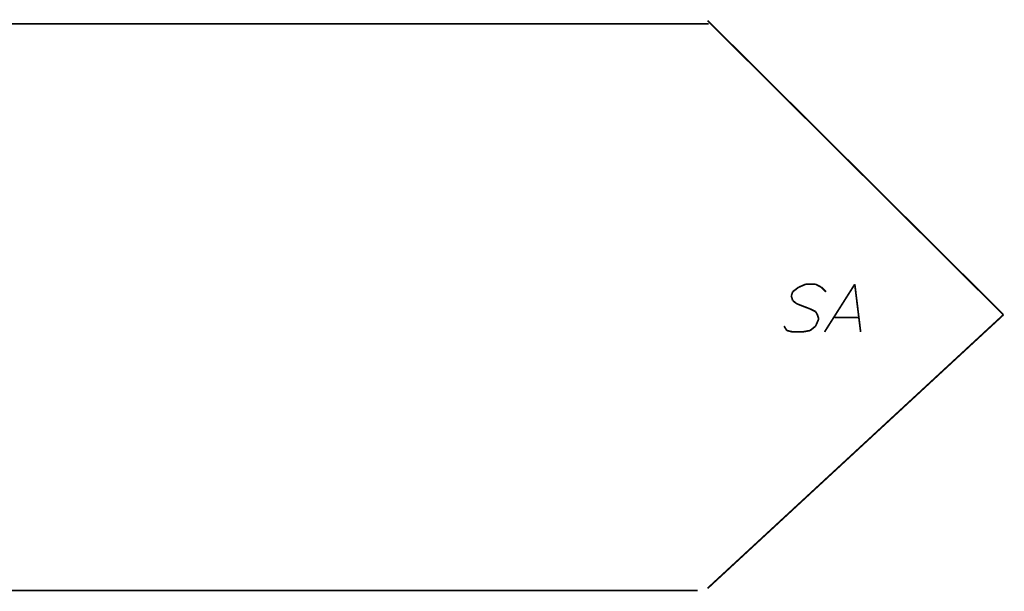
# Model space of a CAD drawing. Extents: x 1.09 to 3.93, y 4.23 to 6.25.
# Drawn here: x 2.67 to 3.93, y 5.19 to 5.92 of the extents above; entities that cross this region are included whole.
import ezdxf

# ---------------------------------------------------------------- set-up
doc = ezdxf.new("R2010")
doc.units = 0
doc.header["$LTSCALE"] = 0.044
doc.layers.get('0').update_dxf_attribs({"linetype": 'CONTINUOUS'})

msp = doc.modelspace()

# ---------------------------------------------------------------- linework, layer by layer
at = {"color": 0, "linetype": 'CONTINUOUS', "const_width": 0.0022}
for points in [[(3.9336, 5.54092), (3.55432, 5.91844)], [(3.55564, 5.91404), (1.54308, 5.91404)], [(3.67092, 5.57612), (3.68016, 5.58008)], [(3.68016, 5.58008), (3.69292, 5.58008)], [(3.69292, 5.58008), (3.7004, 5.57612)], [(3.74308, 5.58008), (3.70436, 5.51892)], [(3.75056, 5.51892), (3.74308, 5.58008)], [(3.66344, 5.5704), (3.66168, 5.56512)], [(3.66168, 5.56512), (3.66344, 5.5594)], [(3.66344, 5.5704), (3.67092, 5.57612)], [(3.7004, 5.57612), (3.70612, 5.5704)], [(3.66344, 5.5594), (3.6674, 5.55588)], [(3.6674, 5.55588), (3.67092, 5.55412)], [(3.67092, 5.55412), (3.68588, 5.5484)], [(3.55432, 5.1898), (3.9336, 5.54092)], [(3.68588, 5.5484), (3.69292, 5.54488)], [(3.69292, 5.54488), (3.69512, 5.54092)], [(3.69512, 5.54092), (3.69688, 5.53564)], [(3.65596, 5.52068), (3.65244, 5.5264)], [(3.69292, 5.5264), (3.68588, 5.52068)], [(3.69688, 5.53564), (3.69292, 5.5264)], [(3.71712, 5.5374), (3.74836, 5.5374)], [(3.66344, 5.51892), (3.65596, 5.52068)], [(3.6762, 5.51892), (3.66344, 5.51892)], [(3.68588, 5.52068), (3.6762, 5.51892)], [(3.54156, 5.18716), (1.52768, 5.18716)]]:
    msp.add_lwpolyline(points, dxfattribs=at)

doc.saveas('drawing.dxf')
